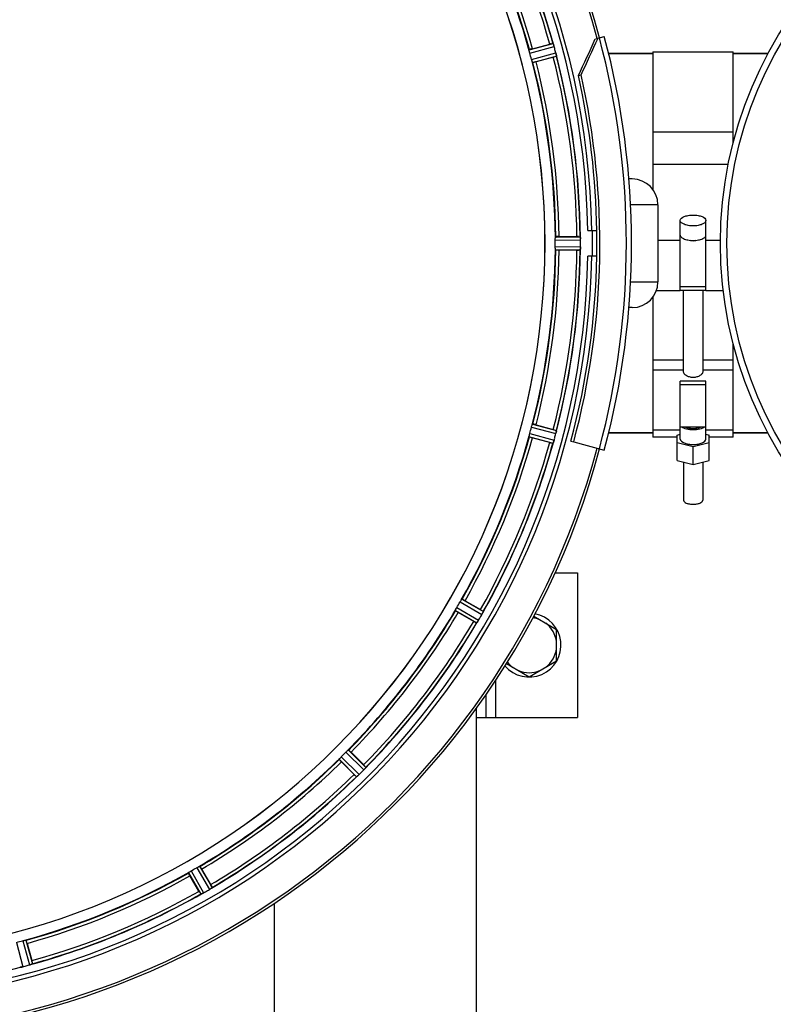
# Model space of a CAD drawing. Units: millimetres. Extents: x -2293 to 4080, y -597 to 3366.
# Drawn here: x 1612 to 1846, y 76 to 382 of the extents above; entities that cross this region are included whole.
import ezdxf

# ---------------------------------------------------------------- set-up
doc = ezdxf.new("R2010")
doc.units = ezdxf.units.MM
doc.header["$LTSCALE"] = 46.255
doc.header["$PDMODE"] = 3
doc.header["$PDSIZE"] = 0.3125
doc.layers.get('0').update_dxf_attribs({"linetype": 'CONTINUOUS'})
doc.layers.get('Defpoints').update_dxf_attribs({"linetype": 'CONTINUOUS'})
doc.layers.add('AM_5', color=3, linetype='CONTINUOUS', lineweight=25)
for name, color, linetype in [('BEZUGSACHSEN', 7, 'CONTINUOUS'), ('FASEN', 7, 'CONTINUOUS'), ('RUNDUNGEN', 7, 'CONTINUOUS')]:
    doc.layers.add(name, color=color, linetype=linetype)
doc.styles.get("Standard").update_dxf_attribs({"font": 'txt', "width": 0.7})
doc.dimstyles.new('AM_DIN$0', dxfattribs={"dimtxt": 3.5, "dimasz": 2.5, "dimexe": 1, "dimexo": 1, "dimgap": 1.5, "dimtad": 1, "dimdsep": 46, "dimtxsty": 'STANDARD', "dimcen": 0, "dimclrd": 256, "dimclre": 256, "dimclrt": 2, "dimadec": 0, "dimazin": 2, "dimtp": 0.1, "dimtm": 0.1, "dimtfac": 0.71, "dimtdec": 3, "dimtmove": 0, "dimatfit": 3, "dimfxl": 1, "dimlwd": -1, "dimlwe": -1, "dimarcsym": 0})

# ---------------------------------------------------------------- blocks, each defined once
blk = doc.blocks.new('*D14')
at = {"layer": 'AM_5', "ltscale": 10, "transparency": 16777216}
for p, q in [((1532.68, 792.46), (2693.62, 792.46)), ((2692.62, -137.54), (2692.62, 762.46)), ((1532.68, -167.54), (2693.62, -167.54))]:
    blk.add_line(p, q, dxfattribs=at)
for points in [[(2687.62, 762.46), (2697.62, 762.46), (2692.62, 792.46)], [(2687.62, -137.54), (2697.62, -137.54), (2692.62, -167.54)]]:
    blk.add_solid(points, dxfattribs=at)
at = {"layer": 'Defpoints', "color": 0, "ltscale": 10, "transparency": 16777216}
for p in [(1531.68, 792.46), (2692.62, 792.46), (1531.68, -167.54)]:
    blk.add_point(p, dxfattribs=at)
at = {"layer": 'AM_5', "color": 2, "ltscale": 10, "transparency": 16777216, "insert": (2660.12, 426.87), "char_height": 35, "attachment_point": 5, "rotation": 90}
blk.add_mtext('960', dxfattribs=at)
blk = doc.blocks.new('*D15')
at = {"layer": 'AM_5', "ltscale": 10, "transparency": 16777216}
for p, q in [((-648.12, 943.44), (2803.26, 943.44)), ((2802.26, 913.44), (2802.26, -243.04)), ((-969.92, -273.04), (2803.26, -273.04))]:
    blk.add_line(p, q, dxfattribs=at)
for points in [[(2797.26, 913.44), (2807.26, 913.44), (2802.26, 943.44)], [(2797.26, -243.04), (2807.26, -243.04), (2802.26, -273.04)]]:
    blk.add_solid(points, dxfattribs=at)
at = {"layer": 'Defpoints', "color": 0, "ltscale": 10, "transparency": 16777216}
for p in [(-649.12, 943.44), (-970.92, -273.04), (2802.26, -273.04)]:
    blk.add_point(p, dxfattribs=at)
at = {"layer": 'AM_5', "color": 2, "ltscale": 10, "transparency": 16777216, "insert": (2769.76, 335.2), "char_height": 35, "attachment_point": 5, "rotation": 90}
blk.add_mtext('1180', dxfattribs=at)

msp = doc.modelspace()

# ---------------------------------------------------------------- linework, layer by layer
at = {"color": 9, "linetype": 'Continuous'}
for p, q in [((1770.389, 372.611), (1777.821, 374.641)), ((1770.593, 371.63), (1778.152, 373.695)), ((1771.117, 369.674), (1778.695, 371.666)), ((1771.431, 368.723), (1778.882, 370.681)), ((1778.516, 313.474), (1786.351, 313.512)), ((1778.573, 314.474), (1786.277, 314.511)), ((1810.448, 313.431), (1817.398, 313.431)), ((1825.398, 313.431), (1829.936, 313.431)), ((1778.516, 311.449), (1786.351, 311.411)), ((1778.573, 310.449), (1786.277, 310.411)), ((1808.898, 276.236), (1818.398, 276.236)), ((1824.398, 276.236), (1833.898, 276.236)), ((1808.898, 273.087), (1818.398, 273.087)), ((1824.398, 273.087), (1833.898, 273.087)), ((1771.117, 255.248), (1778.695, 253.257)), ((1771.431, 256.2), (1778.882, 254.242)), ((1770.389, 252.311), (1777.821, 250.281)), ((1770.593, 253.293), (1778.152, 251.228)), ((1747.887, 199.168), (1754.655, 195.217)), ((1748.9, 200.922), (1755.705, 197.037)), ((1749.45, 201.76), (1756.14, 197.94)), ((1747.437, 198.273), (1754.09, 194.389)), ((1759.898, 176.407), (1759.898, 164.961)), ((1713.379, 154.197), (1718.947, 148.683)), ((1714.127, 154.863), (1719.601, 149.442)), ((1711.281, 152.017), (1716.702, 146.543)), ((1711.948, 152.765), (1717.462, 147.197)), ((1664.385, 116.695), (1668.204, 110.004)), ((1665.222, 117.244), (1669.107, 110.439)), ((1666.976, 118.257), (1670.927, 111.49)), ((1667.871, 118.707), (1671.755, 112.054)), ((1610.896, 95.028), (1612.887, 87.449)), ((1612.852, 95.552), (1614.916, 87.993)), ((1613.833, 95.755), (1615.863, 88.324))]:
    msp.add_line(p, q, dxfattribs=at)
at = {"color": 7, "linetype": 'Continuous'}
for p, q in [((1771.425, 372.995), (1776.794, 374.433)), ((1795.13, 371.461), (1808.898, 371.461)), ((1808.898, 371.962), (1808.898, 329.19)), ((1808.898, 371.961), (1833.898, 371.961)), ((1833.898, 343.579), (1833.898, 371.962)), ((1833.898, 371.461), (1844.783, 371.461)), ((1777.889, 370.348), (1772.52, 368.909)), ((1808.898, 347.163), (1833.898, 347.163)), ((1832.432, 337.015), (1808.898, 337.015)), ((1810.448, 324.461), (1810.448, 300.461)), ((1817.398, 297.833), (1817.398, 319.559)), ((1825.398, 297.833), (1825.398, 319.559)), ((1788.649, 316.461), (1791.455, 316.461)), ((1779.673, 314.576), (1785.231, 314.576)), ((1785.231, 310.346), (1779.673, 310.346)), ((1786.351, 311.411), (1786.353, 311.761)), ((1791.455, 308.461), (1788.649, 308.461)), ((1809.999, 297.824), (1817.398, 297.824)), ((1825.398, 298.871), (1817.398, 298.871)), ((1817.398, 297.833), (1825.398, 297.833)), ((1818.398, 272.431), (1818.398, 297.824)), ((1824.398, 297.824), (1824.398, 272.431)), ((1825.398, 297.824), (1830.855, 297.824)), ((1808.898, 295.733), (1808.898, 252.192)), ((1833.898, 252.192), (1833.898, 281.322)), ((1825.398, 269.614), (1817.398, 269.614)), ((1817.398, 251.586), (1817.398, 269.614)), ((1825.398, 251.586), (1825.398, 269.614)), ((1817.398, 268.576), (1825.398, 268.576)), ((1772.52, 256.014), (1777.889, 254.575)), ((1817.398, 254.321), (1808.898, 254.321)), ((1825.398, 255.321), (1817.398, 255.321)), ((1833.898, 254.321), (1825.398, 254.321)), ((1776.794, 250.489), (1771.425, 251.928)), ((1795.13, 253.461), (1808.898, 253.461)), ((1816.398, 252.192), (1808.898, 252.192)), ((1816.398, 252.806), (1817.398, 253.05)), ((1816.398, 244.928), (1816.398, 252.806)), ((1825.398, 253.05), (1826.398, 252.806)), ((1826.398, 244.928), (1826.398, 252.806)), ((1833.898, 252.192), (1826.398, 252.192)), ((1833.898, 253.461), (1844.783, 253.461)), ((1783.386, 250.913), (1784.246, 250.682)), ((1821.398, 249.146), (1816.398, 250.366)), ((1826.398, 250.366), (1821.398, 249.146)), ((1821.398, 243.708), (1821.398, 249.146)), ((1816.398, 244.928), (1821.398, 243.708)), ((1818.398, 244.44), (1818.398, 232.554)), ((1821.398, 243.708), (1826.398, 244.928)), ((1824.398, 244.44), (1824.398, 232.554)), ((1778.46, 209.961), (1785.398, 209.961)), ((1785.398, 209.961), (1785.398, 164.961)), ((1750.454, 201.298), (1755.267, 198.519)), ((1753.152, 194.856), (1748.339, 197.635)), ((1771.809, 196.462), (1778.898, 192.369)), ((1778.898, 182.554), (1778.898, 192.369)), ((1763.31, 181.739), (1770.398, 177.646)), ((1770.398, 177.646), (1778.898, 182.554)), ((1756.898, 171.964), (1756.898, 164.961)), ((1753.898, 164.961), (1785.398, 164.961)), ((1714.978, 154.158), (1718.908, 150.228)), ((1715.917, 147.237), (1711.986, 151.167)), ((1668.51, 117.806), (1671.289, 112.992)), ((1667.625, 110.877), (1664.846, 115.691)), ((1614.216, 94.719), (1615.655, 89.35))]:
    msp.add_line(p, q, dxfattribs=at)
msp.add_circle((1954.898, 312.461), 125, dxfattribs=at)
at = {"color": 9, "linetype": 'Continuous'}
msp.add_circle((1954.898, 312.461), 123, dxfattribs=at)
at = {"color": 7, "linetype": 'Continuous'}
for centre, radius, start, end in [((1553.683, 312.461), 247.056, 15, 345), ((1553.683, 312.461), 236.237, 0.97018, 359.02982), ((1553.683, 312.461), 235, 0.97529, 90), ((1553.683, 312.461), 221.635, 270, 89.97567), ((1553.683, 312.461), 221.628, 270, 90), ((1553.683, 312.461), 232.558, 15.51248, 29.48758), ((1553.683, 312.461), 225, 15.53208, 29.47036), ((1783.209, 350.565), 24.715, 103.88554, 105.04368), ((1771.488, 371.879), 6.907, 16.55136, 17.7187), ((1771.464, 371.87), 6.932, 15.34263, 16.56139), ((1550.78, 311.687), 235.675, 14.91418, 15.25466), ((1557.845, 313.577), 220.526, 14.73697, 15.26303), ((1544.976, 310.141), 241.681, 14.74816, 14.91417), ((1772.041, 369.934), 6.876, 13.51913, 14.66942), ((1770.858, 369.628), 8.098, 13.66883, 14.57655), ((1772.156, 369.948), 6.761, 11.6184, 13.63121), ((1553.683, 312.461), 232.558, 0.51703, 14.48989), ((1553.683, 312.461), 225, 0.53437, 14.47267), ((1770.756, 396.97), 27.561, 284.99829, 285.55276), ((1553.683, 312.461), 237.794, 359.03616, 0.96384), ((1560.117, 312.461), 218.401, 359.73441, 0.26559), ((1785.25, 289.861), 24.715, 88.88554, 90.04368), ((1783.296, 314.064), 3.022, 3.96292, 5.30279), ((1779.338, 313.482), 7.014, 1.54128, 2.70065), ((1779.302, 313.48), 7.049, 0.34197, 1.5511), ((1549.863, 312.462), 236.491, 359.8303, 0.25444), ((1821.402, 317.217), 3.953, 255.81782, 263.8108), ((1821.398, 317.207), 3.943, 263.8545, 276.01705), ((1821.394, 317.218), 3.954, 276.06185, 284.16013), ((1553.683, 312.461), 225, 345.52733, 359.46563), ((1553.683, 312.461), 232.558, 345.51011, 359.48297), ((1785.25, 335.061), 24.715, 269.95632, 271.11446), ((1782.064, 310.942), 4.257, 355.12783, 356.06559), ((1795.217, 310.012), 8.928, 175.48442, 176.00918), ((1779.583, 311.445), 6.769, 356.61977, 358.65782), ((1778.233, 311.471), 8.119, 358.69325, 359.57573), ((1553.683, 312.461), 235, 270, 359.02471), ((1553.683, 312.461), 237.806, 345, 359.03621), ((1557.845, 311.346), 220.526, 344.73697, 345.26303), ((1770.756, 227.953), 27.561, 74.44724, 75.00171), ((1553.683, 312.461), 225, 330.52969, 344.47031), ((1770.325, 253.387), 8.119, 343.69326, 344.57573), ((1552.639, 312.729), 233.749, 344.74534, 344.91699), ((1548.89, 313.746), 237.632, 344.91558, 345.08442), ((1544.976, 314.782), 241.681, 345.08583, 345.25184), ((1771.977, 255.005), 6.942, 345.33758, 346.74562), ((1771.087, 255.238), 7.862, 345.40862, 346.5814), ((1771.648, 255.078), 7.279, 346.77859, 348.77006), ((1553.683, 312.461), 232.558, 330.51242, 344.48513), ((1783.209, 274.357), 24.715, 254.95632, 256.11446), ((1785.84, 247.763), 8.384, 160.48193, 160.99266), ((1771.622, 253.012), 6.769, 341.61978, 343.65783), ((1557.413, 310.308), 220.528, 329.73697, 330.26303), ((1553.683, 312.461), 225, 315.52969, 329.47031), ((1549.334, 314.972), 237.693, 329.91562, 330.25322), ((1741.487, 174.65), 27.561, 59.44724, 60.00171), ((1749.677, 200.469), 6.936, 330.33982, 331.55765), ((1748.364, 201.202), 8.44, 330.42948, 330.99323), ((1749.574, 200.533), 7.058, 330.98236, 331.92661), ((1749.681, 200.468), 6.933, 331.55132, 333.1098), ((1750.083, 200.256), 6.478, 331.97047, 333.17357), ((1746.528, 202.051), 10.461, 333.18286, 333.81993), ((1748.373, 201.128), 8.397, 333.13099, 333.92369), ((1763.586, 194.04), 8.385, 154.00007, 154.50984), ((1770.398, 187.461), 9.9, 220.48369, 79.62082), ((1553.683, 312.461), 232.558, 315.51242, 329.48746), ((1765.526, 216.25), 24.715, 239.95632, 241.11446), ((1760.737, 190.197), 7.837, 145.53323, 146.00831), ((1748.221, 199.016), 7.471, 326.47763, 327.41834), ((1748.414, 198.885), 7.239, 326.49533, 327.46876), ((1748.686, 198.709), 6.915, 327.48292, 329.66783), ((1749.044, 198.482), 6.491, 327.47909, 328.7055), ((1747.65, 199.331), 8.123, 328.69484, 329.57585), ((1549.458, 314.9), 237.549, 329.74671, 329.91561), ((1770.398, 187.461), 8.565, 67.06081, 82.35025), ((1770.398, 187.461), 8.565, 7.06081, 52.93919), ((1770.398, 187.461), 8.565, 307.06081, 352.93919), ((1770.398, 187.461), 8.565, 217.69042, 232.93919), ((1770.398, 187.461), 8.565, 247.06081, 292.93919), ((1556.709, 309.435), 220.556, 314.737, 315.263), ((1553.683, 312.461), 225, 300.52969, 314.47031), ((1701.445, 132.738), 24.715, 43.88554, 45.04368), ((1733.406, 164.699), 24.715, 224.95632, 226.11446), ((1712.261, 152.497), 7.426, 311.48605, 312.43554), ((1712.397, 152.341), 7.219, 311.4988, 312.47797), ((1712.607, 152.109), 6.906, 312.49176, 314.66744), ((1712.883, 151.807), 6.497, 312.49623, 313.70528), ((1711.761, 152.983), 8.123, 313.69485, 314.57585), ((1550.118, 316.026), 237.712, 314.74677, 314.91556), ((1550.157, 315.987), 237.657, 314.9156, 315.25324), ((1713.598, 153.96), 7.515, 315.38665, 316.96703), ((1714.02, 153.551), 6.926, 315.33992, 316.55941), ((1714.003, 153.569), 6.952, 316.55208, 317.4639), ((1714.293, 153.299), 6.555, 317.04738, 318.22747), ((1714.027, 153.545), 6.918, 317.47237, 318.17553), ((1711.098, 156.152), 10.838, 318.2316, 318.83679), ((1712.835, 154.609), 8.515, 318.18881, 318.95845), ((1725.88, 143.667), 8.51, 139.00827, 139.52619), ((1553.683, 312.461), 232.558, 300.51254, 314.48758), ((1722.013, 140.801), 7.801, 130.5312, 131.00507), ((1553.683, 312.461), 225, 285.53208, 299.47036), ((1555.836, 308.731), 220.528, 299.73697, 300.26303), ((1691.494, 124.657), 27.561, 209.99829, 210.55276), ((1665.511, 116.788), 7.297, 296.45441, 297.44627), ((1665.386, 117.042), 7.58, 296.44371, 297.39691), ((1665.685, 116.448), 6.915, 297.46219, 299.66786), ((1665.883, 116.067), 6.485, 297.46008, 298.70568), ((1665.098, 117.504), 8.123, 298.69484, 299.57585), ((1551.141, 316.864), 237.754, 299.74679, 299.91554), ((1551.223, 316.722), 237.591, 299.91555, 300.25329), ((1667.423, 117.476), 6.936, 300.33968, 301.55771), ((1666.704, 118.68), 8.339, 300.42696, 301.09239), ((1667.425, 117.485), 6.942, 301.08641, 301.96574), ((1667.413, 117.495), 6.957, 301.55029, 302.4742), ((1667.639, 117.132), 6.53, 302.01063, 303.21436), ((1667.435, 117.458), 6.915, 302.48231, 303.15502), ((1665.305, 120.695), 10.79, 303.22065, 303.83836), ((1666.568, 118.782), 8.498, 303.16935, 303.9533), ((1649.894, 100.619), 24.715, 28.88554, 30.04368), ((1676.439, 104.683), 8.713, 124.00813, 124.53457), ((1553.683, 312.461), 232.558, 285.51248, 299.48758), ((1671.854, 103.074), 7.811, 115.53768, 116.01066), ((1554.798, 308.3), 220.526, 284.73697, 285.26303), ((1591.787, 82.936), 24.715, 13.88554, 15.04368), ((1611.169, 93.989), 6.761, 281.6184, 283.63121), ((1611.155, 94.103), 6.876, 283.51913, 284.66942), ((1610.849, 95.286), 8.098, 283.66883, 284.57655), ((1551.362, 321.168), 241.681, 284.74816, 284.91417), ((1552.908, 315.364), 235.675, 284.91418, 285.25466), ((1613.092, 94.68), 6.932, 285.34263, 286.56139), ((1613.1, 94.656), 6.907, 286.55136, 287.7187)]:
    msp.add_arc(centre, radius, start, end, dxfattribs=at)
at = {"color": 9, "linetype": 'Continuous'}
for radius, start, end in [(246.237, 15, 345), (231.557, 15.52333, 29.47667), (232.635, 15.44849, 29.55397), (224.863, 15.43936, 29.5631), (226, 15.5362, 29.4638), (232.635, 0.45016, 14.55628), (224.863, 0.44096, 14.56541), (226, 0.5362, 14.4638), (231.557, 0.52333, 14.47667), (236.408, 359.04014, 0.96752), (224.863, 345.43459, 359.55904), (226, 345.5362, 359.4638), (231.557, 345.52333, 359.47667), (232.635, 345.44372, 359.54984), (224.863, 330.4369, 344.56064), (226, 330.5362, 344.4638), (231.557, 330.52333, 344.47667), (232.635, 330.44603, 344.55151), (224.863, 315.43691, 329.56298), (226, 315.5362, 329.4638), (231.557, 315.52333, 329.47667), (232.635, 315.44604, 329.55384), (224.863, 300.43702, 314.56309), (226, 300.5362, 314.4638), (231.557, 300.52333, 314.47667), (232.635, 300.44616, 314.55396), (224.863, 285.43936, 299.5631), (226, 285.5362, 299.4638), (231.557, 285.52333, 299.47667), (232.635, 285.44849, 299.55397), (232.635, 270.45016, 284.55628)]:
    msp.add_arc((1553.683, 312.461), radius, start, end, dxfattribs=at)
at = {"color": 7, "linetype": 'Continuous'}
for points, knots in [([(1777.821, 374.641), (1777.842, 374.634), (1777.861, 374.537), (1777.897, 374.474), (1777.915, 374.42)], [0, 0, 0, 0, 0.2873303, 1, 1, 1, 1]), ([(1777.913, 374.429), (1777.924, 374.397), (1777.976, 374.248), (1778.029, 374.099), (1778.067, 373.981)], [0, 0, 0, 0, 0.2121163, 1, 1, 1, 1]), ([(1778.152, 373.695), (1778.135, 373.756), (1778.07, 373.979), (1777.996, 374.199), (1777.937, 374.357)], [0, 0, 0, 0, 0.2742023, 1, 1, 1, 1]), ([(1770.435, 372.308), (1770.419, 372.379), (1770.395, 372.474), (1770.387, 372.571), (1770.383, 372.605), (1770.389, 372.611)], [0, 0, 0, 0, 0.7134843, 0.9124765, 1, 1, 1, 1]), ([(1770.593, 371.63), (1770.576, 371.692), (1770.516, 371.916), (1770.471, 372.144), (1770.435, 372.308)], [0, 0, 0, 0, 0.2755423, 1, 1, 1, 1]), ([(1771.425, 372.995), (1771.302, 372.962), (1771.076, 372.899), (1770.807, 372.822), (1770.638, 372.768), (1770.544, 372.74), (1770.505, 372.718), (1770.467, 372.709), (1770.469, 372.702)], [0, 0, 0, 0, 0.381637, 0.7061671, 0.8303182, 0.922474, 0.9795357, 1, 1, 1, 1]), ([(1778.727, 371.541), (1778.74, 371.484), (1778.787, 371.281), (1778.822, 371.076), (1778.851, 370.93)], [0, 0, 0, 0, 0.283486, 1, 1, 1, 1]), ([(1778.841, 370.985), (1778.836, 371.01), (1778.817, 371.118), (1778.796, 371.226), (1778.778, 371.31)], [0, 0, 0, 0, 0.2249582, 1, 1, 1, 1]), ([(1778.853, 370.92), (1778.864, 370.864), (1778.867, 370.792), (1778.897, 370.698), (1778.882, 370.681)], [0, 0, 0, 0, 0.7118825, 1, 1, 1, 1]), ([(1771.319, 369.009), (1771.304, 369.057), (1771.233, 369.278), (1771.163, 369.499), (1771.117, 369.674)], [0, 0, 0, 0, 0.2152334, 1, 1, 1, 1]), ([(1771.319, 369.009), (1771.341, 368.939), (1771.369, 368.846), (1771.41, 368.758), (1771.422, 368.726), (1771.431, 368.723)], [0, 0, 0, 0, 0.7139174, 0.9128498, 1, 1, 1, 1]), ([(1772.52, 368.909), (1772.397, 368.876), (1772.169, 368.817), (1771.898, 368.749), (1771.725, 368.712), (1771.63, 368.689), (1771.585, 368.688), (1771.547, 368.677), (1771.545, 368.684)], [0, 0, 0, 0, 0.381637, 0.7061671, 0.8303182, 0.922474, 0.9795357, 1, 1, 1, 1]), ([(1817.398, 319.559), (1817.398, 320.117), (1818.268, 320.676), (1819.189, 320.98), (1819.883, 321.136), (1820.625, 321.228), (1821.138, 321.25), (1821.398, 321.25)], [0, 0, 0, 0, 0.3668788, 0.5075288, 0.6629158, 0.8288405, 1, 1, 1, 1]), ([(1821.398, 317.869), (1821.138, 317.869), (1820.625, 317.89), (1819.883, 317.983), (1819.189, 318.139), (1818.268, 318.442), (1817.398, 319.001), (1817.398, 319.559)], [0, 0, 0, 0, 0.171158, 0.3370748, 0.4924549, 0.6331012, 1, 1, 1, 1]), ([(1821.398, 321.25), (1821.658, 321.25), (1822.172, 321.228), (1822.913, 321.136), (1823.608, 320.98), (1824.528, 320.676), (1825.398, 320.117), (1825.398, 319.559)], [0, 0, 0, 0, 0.171158, 0.3370748, 0.4924549, 0.6331012, 1, 1, 1, 1]), ([(1825.398, 319.559), (1825.398, 319.002), (1824.528, 318.442), (1823.608, 318.139), (1822.914, 317.983), (1822.172, 317.89), (1821.658, 317.869), (1821.398, 317.869)], [0, 0, 0, 0, 0.3668788, 0.5075288, 0.6629158, 0.8288405, 1, 1, 1, 1]), ([(1778.516, 313.474), (1778.515, 313.538), (1778.516, 313.77), (1778.531, 314.001), (1778.539, 314.169)], [0, 0, 0, 0, 0.2755568, 1, 1, 1, 1]), ([(1778.573, 314.474), (1778.565, 314.469), (1778.561, 314.435), (1778.544, 314.34), (1778.542, 314.242), (1778.539, 314.169)], [0, 0, 0, 0, 0.0871584, 0.2861249, 1, 1, 1, 1]), ([(1779.673, 314.576), (1779.546, 314.576), (1779.311, 314.574), (1779.031, 314.57), (1778.854, 314.561), (1778.756, 314.558), (1778.712, 314.547), (1778.673, 314.548), (1778.673, 314.541)], [0, 0, 0, 0, 0.381637, 0.7061671, 0.8303182, 0.922474, 0.9795357, 1, 1, 1, 1]), ([(1786.277, 314.511), (1786.29, 314.502), (1786.289, 314.433), (1786.301, 314.384), (1786.305, 314.343)], [0, 0, 0, 0, 0.2907048, 1, 1, 1, 1]), ([(1786.311, 314.289), (1786.313, 314.255), (1786.325, 314.097), (1786.338, 313.938), (1786.344, 313.813)], [0, 0, 0, 0, 0.2124402, 1, 1, 1, 1]), ([(1786.351, 313.512), (1786.351, 313.575), (1786.347, 313.807), (1786.331, 314.039), (1786.316, 314.207)], [0, 0, 0, 0, 0.2742023, 1, 1, 1, 1]), ([(1817.398, 315.028), (1817.398, 314.925), (1817.449, 314.703), (1817.657, 314.404), (1817.98, 314.132), (1818.245, 313.984), (1818.392, 313.913)], [0, 0, 0, 0, 0.1977563, 0.421476, 0.687046, 1, 1, 1, 1]), ([(1818.392, 313.913), (1818.819, 313.707), (1819.819, 313.425), (1820.846, 313.337), (1821.398, 313.337)], [0, 0, 0, 0, 0.4616658, 1, 1, 1, 1]), ([(1821.398, 313.337), (1821.951, 313.337), (1822.977, 313.425), (1823.978, 313.707), (1824.405, 313.913)], [0, 0, 0, 0, 0.5383384, 1, 1, 1, 1]), ([(1824.405, 313.913), (1824.552, 313.984), (1824.816, 314.132), (1825.139, 314.404), (1825.347, 314.703), (1825.398, 314.925), (1825.398, 315.028)], [0, 0, 0, 0, 0.3129434, 0.578517, 0.8022421, 1, 1, 1, 1]), ([(1778.539, 310.754), (1778.537, 310.804), (1778.52, 311.035), (1778.515, 311.267), (1778.516, 311.449)], [0, 0, 0, 0, 0.2150366, 1, 1, 1, 1]), ([(1778.573, 310.449), (1778.565, 310.454), (1778.56, 310.487), (1778.542, 310.583), (1778.542, 310.681), (1778.539, 310.754)], [0, 0, 0, 0, 0.0878294, 0.2867973, 1, 1, 1, 1]), ([(1779.673, 310.346), (1779.546, 310.346), (1779.311, 310.348), (1779.031, 310.353), (1778.854, 310.362), (1778.756, 310.365), (1778.712, 310.375), (1778.673, 310.375), (1778.673, 310.381)], [0, 0, 0, 0, 0.381637, 0.7061671, 0.8303182, 0.922474, 0.9795356, 1, 1, 1, 1]), ([(1786.277, 310.411), (1786.291, 310.421), (1786.29, 310.49), (1786.302, 310.54), (1786.305, 310.58)], [0, 0, 0, 0, 0.2914235, 1, 1, 1, 1]), ([(1786.316, 310.716), (1786.318, 310.741), (1786.327, 310.851), (1786.335, 310.96), (1786.34, 311.045)], [0, 0, 0, 0, 0.2249583, 1, 1, 1, 1]), ([(1786.351, 311.401), (1786.351, 311.338), (1786.347, 311.11), (1786.33, 310.881), (1786.317, 310.715)], [0, 0, 0, 0, 0.2725748, 1, 1, 1, 1]), ([(1824.398, 272.431), (1824.398, 272.232), (1824.223, 271.913), (1823.884, 271.57), (1823.362, 271.19), (1822.531, 270.829), (1821.398, 270.668), (1820.265, 270.829), (1819.434, 271.19), (1818.913, 271.57), (1818.574, 271.913), (1818.398, 272.232), (1818.398, 272.431)], [0, 0, 0, 0, 0.0810553, 0.1354172, 0.19808, 0.341977, 0.5000034, 0.6580257, 0.8019175, 0.8645804, 0.9189436, 1, 1, 1, 1]), ([(1771.117, 255.248), (1771.133, 255.31), (1771.195, 255.533), (1771.268, 255.753), (1771.319, 255.914)], [0, 0, 0, 0, 0.2754134, 1, 1, 1, 1]), ([(1771.319, 255.914), (1771.341, 255.984), (1771.37, 256.077), (1771.41, 256.165), (1771.422, 256.197), (1771.431, 256.2)], [0, 0, 0, 0, 0.7140806, 0.9131097, 1, 1, 1, 1]), ([(1772.52, 256.014), (1772.397, 256.047), (1772.169, 256.106), (1771.898, 256.174), (1771.725, 256.211), (1771.63, 256.233), (1771.585, 256.234), (1771.547, 256.245), (1771.545, 256.239)], [0, 0, 0, 0, 0.381637, 0.7061671, 0.8303182, 0.922474, 0.9795357, 1, 1, 1, 1]), ([(1778.853, 254.003), (1778.864, 254.059), (1778.866, 254.131), (1778.897, 254.225), (1778.882, 254.242)], [0, 0, 0, 0, 0.7123491, 1, 1, 1, 1]), ([(1821.398, 254.427), (1820.708, 254.427), (1819.714, 254.528), (1818.541, 254.907), (1818.063, 255.169), (1817.872, 255.32)], [0, 0, 0, 0, 0.5612837, 0.8018796, 1, 1, 1, 1]), ([(1819.067, 255.32), (1819.391, 255.151), (1820.167, 254.921), (1821.398, 254.812), (1822.628, 254.92), (1823.405, 255.151), (1823.729, 255.32)], [0, 0, 0, 0, 0.2289539, 0.499976, 0.7710074, 1, 1, 1, 1]), ([(1824.925, 255.32), (1824.734, 255.169), (1824.255, 254.907), (1823.083, 254.528), (1822.088, 254.427), (1821.398, 254.427)], [0, 0, 0, 0, 0.1981053, 0.4387008, 1, 1, 1, 1]), ([(1770.389, 252.311), (1770.383, 252.318), (1770.387, 252.352), (1770.395, 252.449), (1770.419, 252.544), (1770.435, 252.615)], [0, 0, 0, 0, 0.0875233, 0.2865158, 1, 1, 1, 1]), ([(1770.435, 252.615), (1770.446, 252.664), (1770.491, 252.891), (1770.545, 253.117), (1770.593, 253.293)], [0, 0, 0, 0, 0.2150807, 1, 1, 1, 1]), ([(1771.425, 251.928), (1771.302, 251.961), (1771.076, 252.024), (1770.807, 252.1), (1770.638, 252.155), (1770.544, 252.183), (1770.505, 252.205), (1770.467, 252.214), (1770.469, 252.22)], [0, 0, 0, 0, 0.381637, 0.7061671, 0.8303182, 0.922474, 0.9795357, 1, 1, 1, 1]), ([(1778.149, 251.218), (1778.133, 251.158), (1778.069, 250.938), (1777.993, 250.721), (1777.938, 250.565)], [0, 0, 0, 0, 0.2734943, 1, 1, 1, 1]), ([(1778.734, 253.413), (1778.746, 253.461), (1778.784, 253.635), (1778.819, 253.81), (1778.841, 253.937)], [0, 0, 0, 0, 0.2754838, 1, 1, 1, 1]), ([(1778.851, 253.993), (1778.846, 253.969), (1778.825, 253.858), (1778.805, 253.747), (1778.788, 253.66)], [0, 0, 0, 0, 0.2177552, 1, 1, 1, 1]), ([(1817.398, 251.586), (1817.398, 251.028), (1818.268, 250.469), (1819.189, 250.166), (1819.883, 250.01), (1820.625, 249.917), (1821.138, 249.896), (1821.398, 249.896)], [0, 0, 0, 0, 0.3668788, 0.5075288, 0.6629158, 0.8288405, 1, 1, 1, 1]), ([(1821.398, 249.896), (1821.658, 249.896), (1822.172, 249.917), (1822.913, 250.01), (1823.608, 250.166), (1824.528, 250.469), (1825.398, 251.028), (1825.398, 251.586)], [0, 0, 0, 0, 0.171158, 0.3370748, 0.4924549, 0.6331012, 1, 1, 1, 1]), ([(1777.829, 250.29), (1777.827, 250.288), (1777.825, 250.285), (1777.822, 250.282), (1777.821, 250.281)], [0, 0, 0, 0, 0.6118725, 1, 1, 1, 1]), ([(1777.915, 250.503), (1777.906, 250.477), (1777.879, 250.405), (1777.857, 250.33), (1777.829, 250.29)], [0, 0, 0, 0, 0.3621742, 1, 1, 1, 1]), ([(1777.937, 250.566), (1777.946, 250.589), (1777.983, 250.693), (1778.019, 250.797), (1778.045, 250.878)], [0, 0, 0, 0, 0.2249582, 1, 1, 1, 1]), ([(1818.398, 232.554), (1818.398, 232.135), (1819.051, 231.716), (1819.741, 231.489), (1820.454, 231.328), (1821.014, 231.286), (1821.398, 231.286)], [0, 0, 0, 0, 0.3670181, 0.5077078, 0.663133, 1, 1, 1, 1]), ([(1821.398, 231.286), (1821.782, 231.286), (1822.343, 231.328), (1823.055, 231.489), (1823.746, 231.716), (1824.398, 232.135), (1824.398, 232.554)], [0, 0, 0, 0, 0.3368669, 0.4922921, 0.6329818, 1, 1, 1, 1]), ([(1747.56, 198.555), (1747.583, 198.599), (1747.687, 198.806), (1747.796, 199.011), (1747.887, 199.168)], [0, 0, 0, 0, 0.2151567, 1, 1, 1, 1]), ([(1748.9, 200.922), (1748.932, 200.977), (1749.049, 201.177), (1749.177, 201.37), (1749.268, 201.512)], [0, 0, 0, 0, 0.2754788, 1, 1, 1, 1]), ([(1749.267, 201.512), (1749.307, 201.574), (1749.358, 201.657), (1749.42, 201.732), (1749.441, 201.759), (1749.45, 201.76)], [0, 0, 0, 0, 0.7138306, 0.9128354, 1, 1, 1, 1]), ([(1750.454, 201.298), (1750.343, 201.362), (1750.139, 201.478), (1749.894, 201.613), (1749.737, 201.694), (1749.65, 201.741), (1749.607, 201.753), (1749.574, 201.774), (1749.57, 201.768)], [0, 0, 0, 0, 0.381637, 0.7061671, 0.8303182, 0.922474, 0.9795357, 1, 1, 1, 1]), ([(1747.437, 198.273), (1747.433, 198.281), (1747.447, 198.313), (1747.479, 198.404), (1747.526, 198.49), (1747.56, 198.555)], [0, 0, 0, 0, 0.0871798, 0.2861838, 1, 1, 1, 1]), ([(1748.339, 197.635), (1748.228, 197.698), (1748.026, 197.818), (1747.786, 197.961), (1747.637, 198.057), (1747.554, 198.109), (1747.521, 198.14), (1747.487, 198.159), (1747.49, 198.165)], [0, 0, 0, 0, 0.3816369, 0.706167, 0.8303181, 0.9224739, 0.9795357, 1, 1, 1, 1]), ([(1756.14, 197.94), (1756.15, 197.919), (1756.096, 197.837), (1756.076, 197.768), (1756.05, 197.716)], [0, 0, 0, 0, 0.2877064, 1, 1, 1, 1]), ([(1754.1, 194.395), (1754.098, 194.393), (1754.095, 194.391), (1754.091, 194.389), (1754.09, 194.389)], [0, 0, 0, 0, 0.6128002, 1, 1, 1, 1]), ([(1754.239, 194.579), (1754.223, 194.556), (1754.179, 194.493), (1754.138, 194.426), (1754.1, 194.395)], [0, 0, 0, 0, 0.3616497, 1, 1, 1, 1]), ([(1754.45, 194.889), (1754.434, 194.866), (1754.377, 194.78), (1754.318, 194.695), (1754.275, 194.632)], [0, 0, 0, 0, 0.2718536, 1, 1, 1, 1]), ([(1754.276, 194.634), (1754.29, 194.653), (1754.349, 194.737), (1754.406, 194.823), (1754.45, 194.89)], [0, 0, 0, 0, 0.2258562, 1, 1, 1, 1]), ([(1713.379, 154.197), (1713.424, 154.242), (1713.589, 154.405), (1713.764, 154.558), (1713.887, 154.672)], [0, 0, 0, 0, 0.2754768, 1, 1, 1, 1]), ([(1713.887, 154.672), (1713.941, 154.721), (1714.012, 154.789), (1714.092, 154.844), (1714.118, 154.865), (1714.127, 154.863)], [0, 0, 0, 0, 0.7138327, 0.9128366, 1, 1, 1, 1]), ([(1714.978, 154.158), (1714.887, 154.248), (1714.72, 154.413), (1714.519, 154.607), (1714.388, 154.726), (1714.316, 154.793), (1714.278, 154.816), (1714.251, 154.845), (1714.246, 154.84)], [0, 0, 0, 0, 0.381637, 0.7061671, 0.8303182, 0.922474, 0.9795357, 1, 1, 1, 1]), ([(1711.281, 152.017), (1711.279, 152.026), (1711.3, 152.052), (1711.356, 152.132), (1711.423, 152.203), (1711.472, 152.257)], [0, 0, 0, 0, 0.0871633, 0.2861674, 1, 1, 1, 1]), ([(1711.986, 151.167), (1711.896, 151.257), (1711.732, 151.424), (1711.537, 151.625), (1711.418, 151.757), (1711.351, 151.828), (1711.328, 151.866), (1711.299, 151.894), (1711.304, 151.898)], [0, 0, 0, 0, 0.381637, 0.7061671, 0.8303182, 0.922474, 0.9795357, 1, 1, 1, 1]), ([(1711.473, 152.257), (1711.506, 152.294), (1711.661, 152.467), (1711.818, 152.637), (1711.948, 152.765)], [0, 0, 0, 0, 0.2151603, 1, 1, 1, 1]), ([(1719.601, 149.442), (1719.606, 149.42), (1719.532, 149.354), (1719.494, 149.293), (1719.457, 149.25)], [0, 0, 0, 0, 0.2877045, 1, 1, 1, 1]), ([(1716.713, 146.546), (1716.711, 146.545), (1716.707, 146.544), (1716.703, 146.543), (1716.702, 146.543)], [0, 0, 0, 0, 0.612881, 1, 1, 1, 1]), ([(1716.895, 146.688), (1716.874, 146.669), (1716.815, 146.621), (1716.758, 146.567), (1716.713, 146.546)], [0, 0, 0, 0, 0.3616048, 1, 1, 1, 1]), ([(1717.18, 146.934), (1717.159, 146.915), (1717.081, 146.847), (1717.001, 146.779), (1716.944, 146.73)], [0, 0, 0, 0, 0.2719584, 1, 1, 1, 1]), ([(1716.945, 146.731), (1716.963, 146.746), (1717.042, 146.813), (1717.12, 146.881), (1717.18, 146.934)], [0, 0, 0, 0, 0.2257908, 1, 1, 1, 1]), ([(1664.846, 115.691), (1664.783, 115.801), (1664.667, 116.006), (1664.531, 116.25), (1664.45, 116.408), (1664.404, 116.494), (1664.391, 116.537), (1664.371, 116.571), (1664.377, 116.574)], [0, 0, 0, 0, 0.381637, 0.7061671, 0.8303182, 0.922474, 0.9795357, 1, 1, 1, 1]), ([(1664.385, 116.695), (1664.385, 116.704), (1664.413, 116.724), (1664.487, 116.786), (1664.57, 116.837), (1664.632, 116.877)], [0, 0, 0, 0, 0.0871645, 0.2861696, 1, 1, 1, 1]), ([(1664.632, 116.877), (1664.674, 116.903), (1664.868, 117.031), (1665.064, 117.154), (1665.222, 117.244)], [0, 0, 0, 0, 0.2151605, 1, 1, 1, 1]), ([(1666.976, 118.257), (1667.031, 118.289), (1667.233, 118.404), (1667.441, 118.507), (1667.59, 118.584)], [0, 0, 0, 0, 0.2754816, 1, 1, 1, 1]), ([(1667.589, 118.584), (1667.655, 118.618), (1667.74, 118.665), (1667.832, 118.698), (1667.863, 118.711), (1667.871, 118.707)], [0, 0, 0, 0, 0.7138163, 0.91282, 1, 1, 1, 1]), ([(1668.51, 117.806), (1668.446, 117.916), (1668.327, 118.119), (1668.183, 118.359), (1668.087, 118.507), (1668.035, 118.591), (1668.004, 118.623), (1667.985, 118.658), (1667.979, 118.654)], [0, 0, 0, 0, 0.381637, 0.7061671, 0.8303182, 0.922474, 0.9795357, 1, 1, 1, 1]), ([(1668.761, 110.255), (1668.737, 110.243), (1668.645, 110.198), (1668.553, 110.154), (1668.487, 110.122)], [0, 0, 0, 0, 0.2717036, 1, 1, 1, 1]), ([(1668.488, 110.123), (1668.509, 110.132), (1668.6, 110.176), (1668.691, 110.22), (1668.762, 110.255)], [0, 0, 0, 0, 0.2261049, 1, 1, 1, 1]), ([(1671.755, 112.054), (1671.754, 112.031), (1671.665, 111.987), (1671.613, 111.938), (1671.566, 111.906)], [0, 0, 0, 0, 0.2876862, 1, 1, 1, 1]), ([(1668.216, 110.004), (1668.214, 110.004), (1668.21, 110.003), (1668.206, 110.004), (1668.204, 110.004)], [0, 0, 0, 0, 0.6128262, 1, 1, 1, 1]), ([(1668.428, 110.094), (1668.403, 110.082), (1668.334, 110.05), (1668.264, 110.013), (1668.216, 110.004)], [0, 0, 0, 0, 0.3616317, 1, 1, 1, 1]), ([(1612.852, 95.552), (1612.913, 95.569), (1613.137, 95.628), (1613.365, 95.673), (1613.529, 95.709)], [0, 0, 0, 0, 0.2755423, 1, 1, 1, 1]), ([(1613.529, 95.709), (1613.601, 95.725), (1613.695, 95.749), (1613.792, 95.757), (1613.826, 95.761), (1613.833, 95.755)], [0, 0, 0, 0, 0.7134843, 0.9124765, 1, 1, 1, 1]), ([(1614.216, 94.719), (1614.183, 94.842), (1614.121, 95.069), (1614.044, 95.338), (1613.989, 95.506), (1613.961, 95.6), (1613.94, 95.639), (1613.93, 95.678), (1613.924, 95.676)], [0, 0, 0, 0, 0.381637, 0.7061671, 0.8303182, 0.922474, 0.9795357, 1, 1, 1, 1]), ([(1612.142, 87.291), (1612.085, 87.28), (1612.014, 87.278), (1611.92, 87.247), (1611.902, 87.263)], [0, 0, 0, 0, 0.7118825, 1, 1, 1, 1]), ([(1612.763, 87.418), (1612.705, 87.404), (1612.503, 87.358), (1612.298, 87.322), (1612.151, 87.294)], [0, 0, 0, 0, 0.283486, 1, 1, 1, 1]), ([(1612.207, 87.304), (1612.231, 87.308), (1612.34, 87.327), (1612.448, 87.349), (1612.531, 87.366)], [0, 0, 0, 0, 0.2249582, 1, 1, 1, 1]), ([(1614.916, 87.993), (1614.978, 88.01), (1615.201, 88.074), (1615.42, 88.149), (1615.578, 88.207)], [0, 0, 0, 0, 0.2742023, 1, 1, 1, 1]), ([(1615.65, 88.231), (1615.619, 88.221), (1615.47, 88.168), (1615.321, 88.115), (1615.202, 88.077)], [0, 0, 0, 0, 0.2121163, 1, 1, 1, 1]), ([(1615.863, 88.324), (1615.855, 88.302), (1615.758, 88.283), (1615.696, 88.248), (1615.641, 88.229)], [0, 0, 0, 0, 0.2873303, 1, 1, 1, 1])]:
    msp.add_open_spline(points, degree=3, knots=knots, dxfattribs=at)
for points in [[(1777.937, 374.357), (1777.93, 374.377), (1777.924, 374.398), (1777.916, 374.418)], [(1778.853, 370.92), (1778.849, 370.942), (1778.845, 370.965), (1778.84, 370.987)], [(1786.316, 314.207), (1786.314, 314.228), (1786.313, 314.25), (1786.311, 314.271)], [(1786.311, 310.65), (1786.313, 310.672), (1786.315, 310.695), (1786.315, 310.718)], [(1778.841, 253.937), (1778.845, 253.958), (1778.849, 253.98), (1778.852, 254.001)], [(1777.915, 250.503), (1777.923, 250.524), (1777.931, 250.546), (1777.937, 250.567)], [(1755.916, 197.436), (1755.952, 197.509), (1755.987, 197.582), (1756.021, 197.656)], [(1756.018, 197.649), (1755.984, 197.578), (1755.95, 197.507), (1755.916, 197.436)], [(1756.021, 197.656), (1756.031, 197.676), (1756.041, 197.695), (1756.049, 197.715)], [(1754.239, 194.579), (1754.252, 194.597), (1754.265, 194.616), (1754.277, 194.635)], [(1719.257, 149.018), (1719.31, 149.078), (1719.362, 149.138), (1719.413, 149.199)], [(1719.406, 149.191), (1719.357, 149.133), (1719.308, 149.075), (1719.258, 149.018)], [(1719.413, 149.199), (1719.427, 149.215), (1719.442, 149.231), (1719.455, 149.248)], [(1716.895, 146.688), (1716.912, 146.702), (1716.929, 146.717), (1716.946, 146.732)], [(1671.313, 111.733), (1671.38, 111.777), (1671.446, 111.822), (1671.511, 111.868)], [(1671.499, 111.86), (1671.438, 111.818), (1671.376, 111.775), (1671.314, 111.733)], [(1671.511, 111.868), (1671.529, 111.88), (1671.547, 111.892), (1671.564, 111.905)], [(1668.428, 110.094), (1668.448, 110.104), (1668.469, 110.113), (1668.489, 110.124)], [(1612.142, 87.291), (1612.164, 87.295), (1612.186, 87.299), (1612.208, 87.304)], [(1615.578, 88.207), (1615.599, 88.214), (1615.619, 88.221), (1615.639, 88.229)]]:
    msp.add_open_spline(points, degree=3, dxfattribs=at)
at = {"layer": 'BEZUGSACHSEN', "color": 7, "linetype": 'Continuous'}
for p, q in [((1808.898, 371.461), (1795.13, 371.461)), ((1844.783, 371.461), (1833.898, 371.461)), ((1808.898, 253.461), (1795.13, 253.461)), ((1844.783, 253.461), (1833.898, 253.461))]:
    msp.add_line(p, q, dxfattribs=at)
at = {"layer": 'FASEN', "color": 7, "linetype": 'Continuous'}
for p, q in [((1790.975, 376.044), (1791.836, 376.274)), ((1785.7, 364.614), (1786.561, 364.843))]:
    msp.add_line(p, q, dxfattribs=at)
for centre, radius, start, end in [((508.126, 961.161), 1409.987, 334.970373, 335.481909), ((487.043, 971.442), 1434.122, 334.97743, 335.480398), ((1553.683, 312.461), 238.696, 345, 12.67672), ((1553.683, 312.461), 237.806, 0.96379, 12.66829)]:
    msp.add_arc(centre, radius, start, end, dxfattribs=at)
at = {"layer": 'RUNDUNGEN', "color": 7, "linetype": 'Continuous'}
for p, q in [((1791.836, 376.274), (1793.77, 376.792)), ((1802.448, 332.461), (1801.433, 332.461)), ((1802.448, 292.461), (1801.433, 292.461)), ((1784.246, 250.682), (1793.77, 248.13)), ((1753.898, 167.723), (1753.898, -76.37))]:
    msp.add_line(p, q, dxfattribs=at)
at = {"layer": 'RUNDUNGEN', "color": 9, "linetype": 'Continuous'}
for p, q in [((1810.448, 324.461), (1801.937, 324.461)), ((1801.937, 300.461), (1810.448, 300.461))]:
    msp.add_line(p, q, dxfattribs=at)
at = {"layer": 'RUNDUNGEN', "color": 7, "linetype": 'Continuous'}
for centre, radius, start, end in [((1553.683, 312.461), 247.056, 15.00005, 345), ((1553.683, 312.461), 248.556, 345, 15), ((1802.448, 324.461), 8, 0, 90), ((1802.448, 300.461), 8, 270, 360)]:
    msp.add_arc(centre, radius, start, end, dxfattribs=at)
at = {"layer": 'RUNDUNGEN', "color": 9, "linetype": 'Continuous'}
msp.add_arc((1553.683, 312.461), 246.963, 345, 15, dxfattribs=at)
msp.add_open_spline([(1691.023, 107.114), (1691.02, 93.35), (1691.007, 38.297), (1690.989, -16.755), (1690.973, -58.043)], degree=3, knots=[0, 0, 0, 0, 0.2500208, 1, 1, 1, 1], dxfattribs=at)

# ---------------------------------------------------------------- dimensions: what is measured, and where the dimension line sits
at = {"layer": 'AM_5', "ltscale": 10}
dim = msp.add_linear_dim(base=(2802.256, -273.039), p1=(-649.116, 943.442), p2=(-970.917, -273.039), angle=90, text='1180', dimstyle='AM_DIN$0', override={"dimtxt": 35, "dimasz": 30, "dimgap": 15, "dimsah": 1}, dxfattribs=at)
dim.commit()
dim.dimension.update_dxf_attribs({"geometry": '*D15', "text_midpoint": (2769.756, 335.202)})
dim = msp.add_linear_dim(base=(2692.618, 792.461), p1=(1531.683, -167.539), p2=(1531.683, 792.461), angle=90, text='960', dimstyle='AM_DIN$0', override={"dimtxt": 35, "dimasz": 30, "dimgap": 15, "dimsah": 1}, dxfattribs=at)
dim.commit()
dim.dimension.update_dxf_attribs({"geometry": '*D14', "text_midpoint": (2692.618, 426.871), "dimtype": 160})

doc.saveas('drawing.dxf')
